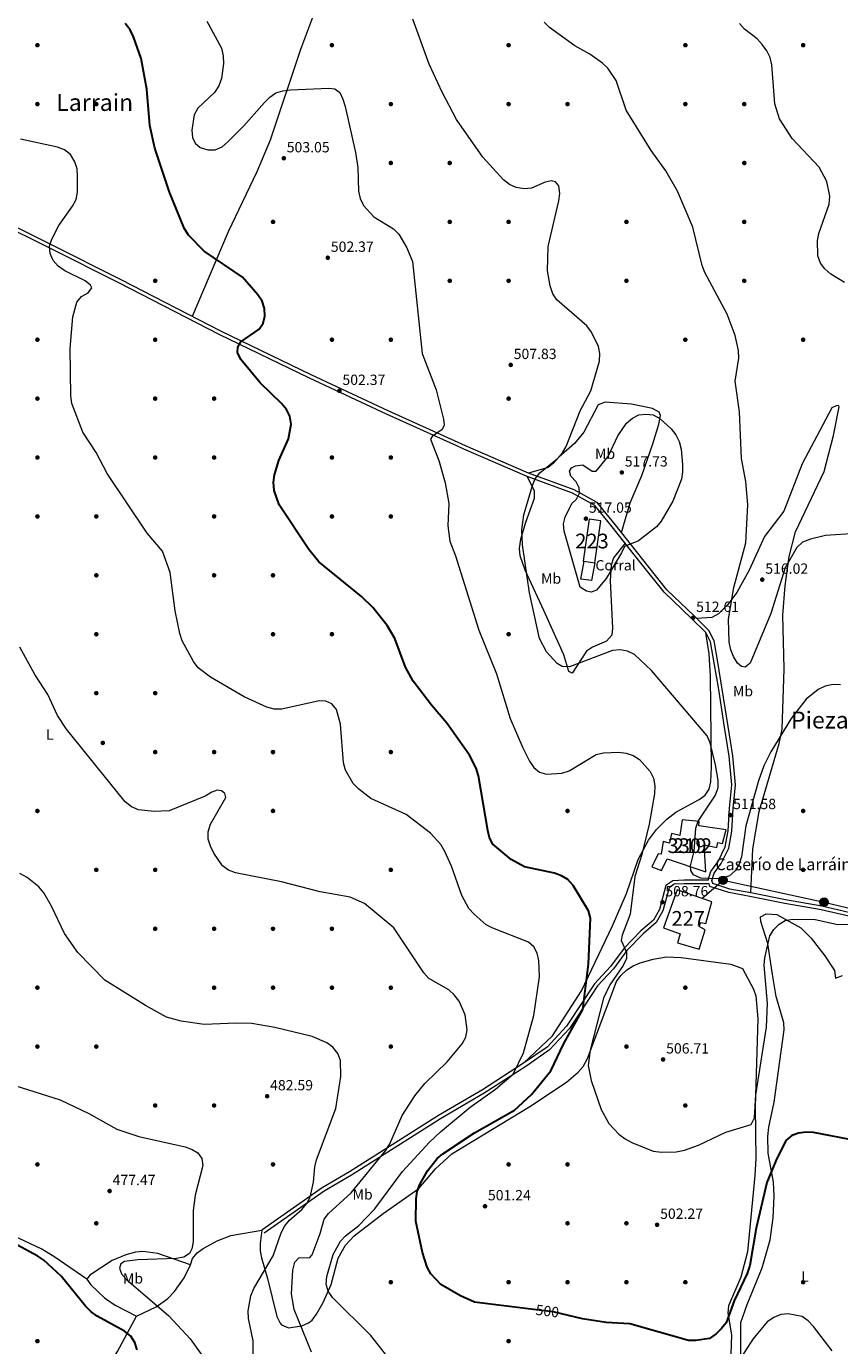
# Model space of a CAD drawing. Units: metres. Extents: x 600660 to 607562, y 4724538 to 4729267.
# Drawn here: x 603106 to 603658, y 4727568 to 4728463 of the extents above; entities that cross this region are included whole.
import ezdxf
from ezdxf.enums import TextEntityAlignment as Align

# ---------------------------------------------------------------- set-up
doc = ezdxf.new("R2010")
doc.units = ezdxf.units.M
doc.header["$MEASUREMENT"] = 0
for name, pattern in [('DGN Style 3', [120.52096, 86.0864, -34.43456]), ('DGN Style 5', [60.26048, 25.82592, -34.43456]), ('DGN Style 7', [172.1728, 77.47776, -34.43456, 25.82592, -34.43456])]:
    doc.linetypes.add(name, pattern=pattern)
for name, color, linetype, lineweight in [('Nivel 15', 7, 'Continuous', 0), ('Nivel 16', 7, 'Continuous', 0), ('Nivel 17', 7, 'Continuous', 0), ('Nivel 19', 7, 'Continuous', 0), ('Nivel 21', 7, 'Continuous', 0), ('Nivel 22', 7, 'Continuous', 0), ('Nivel 32', 7, 'Continuous', 0), ('Nivel 36', 7, 'Continuous', 0), ('Nivel 37', 7, 'Continuous', 0), ('Nivel 4', 7, 'Continuous', 0), ('Nivel 41', 7, 'Continuous', 0), ('Nivel 44', 7, 'Continuous', 0), ('Nivel 45', 7, 'Continuous', 0), ('Nivel 48', 7, 'Continuous', 0), ('Nivel 5', 7, 'Continuous', 0), ('Nivel 52', 7, 'Continuous', 0), ('Nivel 7', 7, 'Continuous', 0)]:
    doc.layers.add(name, color=color, linetype=linetype, lineweight=lineweight)
doc.styles.add('Style-Arial', font='txt')
doc.styles.add('Style-Arial Narrow', font='txt')
doc.styles.add('Style-Helvetica-Narrow-Oblique', font='txt')
doc.styles.add('Style-Times New Roman', font='txt')

# ---------------------------------------------------------------- blocks, each defined once
blk = doc.blocks.new('5PATER')
at = {"layer": 'Nivel 7', "linetype": 'Continuous', "lineweight": 0}
h = blk.add_hatch(color=51, dxfattribs=at)
edge = h.paths.add_edge_path()
edge.add_ellipse((-0.001370742917060852, -0.00212559849023819), major_axis=(-1.095731442372465, -1.110710699892244), ratio=0.9994222409660318, start_angle=0, end_angle=360)
blk = doc.blocks.new('5PERFI')
at = {"layer": 'Nivel 17', "linetype": 'Continuous', "lineweight": 0}
h = blk.add_hatch(color=7, dxfattribs=at)
edge = h.paths.add_edge_path()
edge.add_arc((-0.00395800918340683, 0.001213865354657173), 1.559999999766158, 315.0000000018422, 675.0000000018422)
blk = doc.blocks.new('5PELE')
at = {"layer": 'Nivel 32', "linetype": 'Continuous', "lineweight": 0}
h = blk.add_hatch(color=9, dxfattribs=at)
edge = h.paths.add_edge_path()
edge.add_arc((-0.004546098411083221, 0.002715658396482468), 2.85, 0, 360)
at = {"layer": 'Nivel 32', "color": 252, "linetype": 'Continuous', "lineweight": 0}
blk.add_circle((-0.004546098411083221, 0.002715658396482468, 0.00100000000009004), 2.85, dxfattribs=at)

msp = doc.modelspace()

# ---------------------------------------------------------------- linework, layer by layer
at = {"layer": 'Nivel 15', "color": 1, "linetype": 'Continuous', "lineweight": 13, "extrusion": (-0.004985219466982549, -0.03515891624082436, 0.9993693002067038), "elevation": -168725.4209392148, "flags": 128}
msp.add_lwpolyline([(-66247.65888517722, 4763010.390321624), (-66247.64868865907, 4763039.114149641), (-66255.76910736784, 4763039.114149638), (-66255.76940291747, 4763010.391724605), (-66255.10190039128, 4763010.385374263), (-66247.65888517722, 4763010.390321624)], dxfattribs=at)
at = {"layer": 'Nivel 15', "color": 51, "linetype": 'Continuous', "lineweight": 13}
msp.add_polyline3d([(603580.9200000018, 4727917.800000001, 515.9), (603562.3900000006, 4727920.66, 515.5600000000001), (603562.6600000001, 4727923.66, 514.88), (603551.0599999987, 4727924.75, 514.53), (603549.5, 4727913.99, 514.88), (603543.870000001, 4727915.390000001, 513.17), (603542.5100000016, 4727908.91, 511.46), (603538.1799999997, 4727909.960000001, 510.44), (603536.9299999997, 4727901.35, 510.78), (603534.7800000012, 4727901.66, 510.78), (603530.5399999991, 4727892.890000001, 511.46), (603537.1000000015, 4727890.25, 511.8), (603540.9499999993, 4727898.140000001, 512.14), (603567.0599999987, 4727889.279999999, 515.22), (603566.0799999982, 4727907.609999999, 515.5600000000001), (603574.7199999988, 4727905.93, 516.24), (603575.3900000006, 4727909.390000001, 516.92), (603578.4200000018, 4727908.689999999, 516.92), (603580.9200000018, 4727917.800000001, 515.9)], dxfattribs=at)
at = {"layer": 'Nivel 15', "color": 1, "linetype": 'Continuous', "lineweight": 0}
msp.add_polyline3d([(603571.1400000006, 4727868.99, 515.9), (603547.620000001, 4727877.130000001, 513.85), (603538.3099999987, 4727851.42, 511.8), (603549.6400000006, 4727847.33, 511.8), (603547.8299999982, 4727841.25, 511.12), (603562.5899999999, 4727836.91, 511.46), (603566.6000000015, 4727849.939999999, 512.14), (603562.629999999, 4727852.290000001, 512.83), (603563.7699999996, 4727854.92, 514.53), (603567.2199999988, 4727854.25, 514.88), (603571.1400000006, 4727868.99, 515.9)], dxfattribs=at)
at = {"layer": 'Nivel 16', "color": 1, "linetype": 'Continuous', "lineweight": 13}
msp.add_polyline3d([(603491.8399999999, 4728099.23, 516.24), (603489.4899999984, 4728087.130000001, 516.24), (603482.1799999997, 4728088.029999999, 515.9), (603484.4699999988, 4728100.27, 516.24)], dxfattribs=at)
at = {"layer": 'Nivel 21', "color": 7, "linetype": 'DGN Style 3', "lineweight": 0}
for points in [[(603568.7199999988, 4727883.76, 509.78), (603570.6400000006, 4727889.68, 510.1), (603575.4699999988, 4727896.42, 510.44), (603580.3599999994, 4727906.26, 511.12), (603582.2800000012, 4727917.23, 511.12), (603583.1600000001, 4727932.619999999, 511.46), (603584.870000001, 4727948.43, 511.46), (603582.9899999984, 4727967.82, 511.8), (603579.7899999991, 4727987.699999999, 511.8), (603575.870000001, 4728013.119999999, 512.14), (603572.7600000016, 4728031.32, 512.83), (603570.3200000003, 4728045.540000001, 512.48), (603567.1400000006, 4728051.85, 512.83), (603557.379999999, 4728061.42, 512.48), (603538.8500000015, 4728079.290000001, 512.83), (603522.3200000003, 4728099.84, 513.51), (603503.5300000012, 4728123.630000001, 515.5600000000001), (603491.7800000012, 4728138.18, 515.5600000000001), (603476.6700000018, 4728146.59, 514.88), (603445.7899999991, 4728157.74, 509.07), (603402.8500000015, 4728176.42, 505.66), (603398.0199999996, 4728178.73, 505.66), (603350.3000000007, 4728200.109999999, 502.93), (603298.120000001, 4728224.68, 501.22), (603236.6900000013, 4728254.32, 498.83), (603169, 4728289.17, 496.78), (603121.1499999985, 4728313.1, 494.05), (603082.4800000004, 4728332.42, 492)], [(603672.2800000012, 4727857.369999999, 506), (603645.4699999988, 4727863.619999999, 505.66), (603620.8999999985, 4727867.859999999, 506.34), (603597.1400000006, 4727872.58, 508.05), (603582.8200000003, 4727875.25, 509.75), (603569.9699999988, 4727879.52, 509.75), (603569.370000001, 4727881.26, 509.82), (603552.5, 4727881.27, 508.73), (603545.629999999, 4727880.9, 509.07), (603542.1799999997, 4727878.57, 509.07), (603537.9899999984, 4727862.83, 509.41), (603533.5, 4727855, 508.73), (603524.7899999991, 4727847.6, 508.05), (603513.5500000007, 4727835.99, 504.97), (603504.3999999985, 4727823.540000001, 503.61), (603493.5, 4727811.869999999, 501.9), (603474.5300000012, 4727783.08, 499.17), (603461.0300000012, 4727768.52, 497.8), (603444.8299999982, 4727757.310000001, 496.1), (603416.6999999993, 4727739.119999999, 494.39), (603386.8599999994, 4727721.710000001, 493.02), (603326.5, 4727683.449999999, 488.25), (603307.879999999, 4727672.630000001, 485.86), (603267.1400000006, 4727643.99, 482.78)]]:
    msp.add_polyline3d(points, dxfattribs=at)
at = {"layer": 'Nivel 21', "color": 7, "linetype": 'Continuous', "lineweight": 0}
for points in [[(603672.8200000003, 4727859.810000001, 506), (603645.9699999988, 4727866.07, 505.66), (603621.3599999994, 4727870.32, 506.34), (603597.6099999994, 4727875.029999999, 508.05), (603583.4400000013, 4727877.68, 509.75), (603571.9299999997, 4727881.51, 509.75), (603571.2600000016, 4727883.460000001, 509.75), (603572.8999999985, 4727888.529999999, 510.1), (603577.620000001, 4727895.119999999, 510.44), (603582.7600000016, 4727905.470000001, 511.12), (603584.7699999996, 4727916.939999999, 511.12), (603585.6600000001, 4727932.41, 511.46), (603587.379999999, 4727948.41, 511.46), (603585.4699999988, 4727968.140000001, 511.8), (603582.2600000016, 4727988.09, 511.8), (603578.3399999999, 4728013.529999999, 512.14), (603575.2300000004, 4728031.75, 512.83), (603572.7199999988, 4728046.33, 512.48), (603569.1900000013, 4728053.34, 512.83), (603559.120000001, 4728063.210000001, 512.48), (603540.6999999993, 4728080.98, 512.83), (603524.2699999996, 4728101.4, 513.51), (603505.4800000004, 4728125.189999999, 515.5600000000001), (603493.4200000018, 4728140.130000001, 515.5600000000001), (603477.7100000009, 4728148.880000001, 514.88), (603446.7100000009, 4728160.07, 509.07), (603403.8900000006, 4728178.689999999, 505.66), (603399.0700000003, 4728180.99, 505.66), (603351.3399999999, 4728202.380000001, 502.93), (603299.1900000013, 4728226.939999999, 501.22), (603237.8000000007, 4728256.550000001, 498.83), (603170.1400000006, 4728291.4, 496.78), (603122.2699999996, 4728315.34, 494.05), (603083.6600000001, 4728334.630000001, 492)], [(603568.7199999988, 4727883.76, 509.78), (603552.4299999997, 4727883.77, 508.73), (603544.8099999987, 4727883.359999999, 509.07), (603540.0100000016, 4727880.119999999, 509.07), (603535.6600000001, 4727863.790000001, 509.41), (603531.5500000007, 4727856.619999999, 508.73), (603523.0799999982, 4727849.43, 508.05), (603511.6400000006, 4727837.609999999, 504.97), (603502.4699999988, 4727825.140000001, 503.61), (603491.5300000012, 4727813.42, 501.9), (603472.5599999987, 4727784.630000001, 499.17), (603459.3900000006, 4727770.42, 497.8), (603443.4400000013, 4727759.390000001, 496.1), (603415.3900000006, 4727741.25, 494.39), (603385.5599999987, 4727723.85, 493.02), (603325.2100000009, 4727685.58, 488.25), (603306.5300000012, 4727674.74, 485.86), (603265.6999999993, 4727646.040000001, 482.78)]]:
    msp.add_polyline3d(points, dxfattribs=at)
at = {"layer": 'Nivel 22', "color": 30, "linetype": 'DGN Style 5', "lineweight": 30, "elevation": 500, "flags": 128}
msp.add_lwpolyline([(603469.1099999994, 4727589.32), (603463.5, 4727590.640000001), (603450.1400000006, 4727592.290000001)], dxfattribs=at)
at = {"layer": 'Nivel 32', "color": 6, "linetype": 'DGN Style 7', "lineweight": 0}
msp.add_polyline3d([(603564.5, 4727871.290000001, 509.43), (603578.8200000003, 4727883.640000001, 509.96), (603647.4299999997, 4727868.869999999, 505.69), (603721.2100000009, 4727850.790000001, 507.81), (603715.9200000018, 4727772.060000001, 507.39), (603708.9100000001, 4727701.199999999, 505.26), (603695.6400000006, 4727638.279999999, 502.99), (603680.1499999985, 4727554.869999999, 501.4), (603670.9400000013, 4727483.890000001, 499.87), (603664.2800000012, 4727433.540000001, 498.2), (603654.6900000013, 4727386.67, 497.07), (603645.4600000009, 4727340.17, 495.71), (603636.9699999988, 4727277.25, 494.3), (603633.629999999, 4727204.720000001, 491.86), (603629.5700000003, 4727142.720000001, 490.08), (603625.1400000006, 4727063.529999999, 487.63)], dxfattribs=at)
at = {"layer": 'Nivel 36', "color": 92, "linetype": 'Continuous', "lineweight": 0}
for points in [[(603323.8900000006, 4728533.119999999, 509.89), (603291.8999999985, 4728447.82, 505.49), (603271.3999999985, 4728386.18, 503.23), (603262.1700000018, 4728364.67, 502.18), (603242.870000001, 4728324.060000001, 499.99), (603218.4100000001, 4728266.540000001, 498.24)], [(603509.8000000007, 4728119.710000001, 515.09), (603515.8099999987, 4728139.99, 516.64), (603523.6799999997, 4728158.439999999, 516.48), (603531.1400000006, 4728180.029999999, 516.26), (603535.2699999996, 4728193.34, 515.25), (603536.3200000003, 4728199.33, 514.4), (603535.3599999994, 4728201.42, 514.0600000000001), (603530.9899999984, 4728204.09, 513.33), (603516.6900000013, 4728206.84, 511.84), (603498.7199999988, 4728208.300000001, 511.13), (603494.0599999987, 4728206.48, 510.99), (603484.3599999994, 4728188.01, 510.65), (603478.0399999991, 4728180.33, 510.65), (603467.3299999982, 4728170.859999999, 510.65), (603463.9100000001, 4728167.01, 510.21), (603460.0700000003, 4728163.92, 509.68), (603446.7100000009, 4728160.07, 509.07)], [(603597.6099999994, 4727875.029999999, 508.05), (603599, 4727905.02, 508.73), (603603.3599999994, 4727930.449999999, 508.73), (603616.9800000004, 4727976.5, 509.41), (603618.8999999985, 4727986.300000001, 509.83), (603620.4200000018, 4728027.23, 512.58), (603619.5, 4728063.67, 513.67), (603621.0899999999, 4728083.6, 514.37), (603623.6600000001, 4728103.619999999, 514.7), (603628.1000000015, 4728120.26, 514.87), (603647.5899999999, 4728161.279999999, 516.96), (603653.7399999984, 4728185.65, 519.1), (603657.7800000012, 4728205.060000001, 519.3100000000001), (603657.2899999991, 4728206, 519.3100000000001), (603655.5799999982, 4728205.91, 519.3100000000001), (603652.6700000018, 4728204.470000001, 519.3100000000001), (603632.6700000018, 4728166.529999999, 517.37), (603620.0899999999, 4728134.359999999, 515.9), (603606.9100000001, 4728116.99, 515.9), (603596.5500000007, 4728094.25, 515.28), (603588.1000000015, 4728079.119999999, 514.91), (603582.1600000001, 4728071, 514.66), (603575.6700000018, 4728064.57, 514.1800000000001), (603571.1999999993, 4728062.18, 513.63), (603561.0100000016, 4728061.359999999, 512.55)], [(603512.2899999991, 4728112.529999999, 514.6), (603504.379999999, 4728102.550000001, 514.98), (603502.8599999994, 4728097.720000001, 514.74), (603502.1400000006, 4728087.290000001, 513.85), (603503.8299999982, 4728054.82, 511.19), (603503.2300000004, 4728050.08, 510.85), (603499.6000000015, 4728046.040000001, 510.5), (603490.120000001, 4728041.93, 510.07), (603486.0899999999, 4728039.27, 509.87), (603476.3999999985, 4728024.290000001, 508.8), (603474.1999999993, 4728025.449999999, 508.8), (603470.6099999994, 4728036.800000001, 508.8), (603457.0399999991, 4728066.85, 510.16), (603444.5700000003, 4728094.119999999, 509.48), (603441.129999999, 4728104.060000001, 509.62), (603440.5599999987, 4728108.960000001, 509.77), (603441.4100000001, 4728115.27, 510.09), (603445, 4728126.890000001, 510.68), (603450.8299999982, 4728143.01, 510.5), (603450.75, 4728147.99, 509.87), (603445.7899999991, 4728157.74, 509.07)], [(603443.4400000013, 4727759.390000001, 496.1), (603463.120000001, 4727778, 496.66), (603482.6700000018, 4727808.609999999, 499.39), (603503.8399999999, 4727852.790000001, 502.58), (603513.3500000015, 4727874.67, 503.61), (603521.1000000015, 4727897.73, 505.66), (603528.2199999988, 4727910.859999999, 505.87), (603533.6900000013, 4727918.060000001, 506), (603540.7600000016, 4727925.199999999, 506.35), (603546.7300000004, 4727929.869999999, 506.68), (603562.5199999996, 4727938.41, 508.05), (603566.6099999994, 4727941.52, 508.05), (603569.3999999985, 4727945.609999999, 508.05), (603570.5799999982, 4727950.540000001, 508.42), (603571.0899999999, 4727960.48, 509.31), (603570.4299999997, 4728022.359999999, 511.54), (603569.4400000013, 4728037.34, 511.61), (603567.1400000006, 4728051.85, 512.83)], [(603590.8500000015, 4727551.35, 493.09), (603590.8500000015, 4727583.4, 494.79), (603595.3299999982, 4727595.609999999, 496.5), (603605.4100000001, 4727620.380000001, 496.98), (603610.9299999997, 4727639.609999999, 497.52), (603612.9800000004, 4727654.5, 497.7), (603613.5300000012, 4727669.09, 498.05), (603613.120000001, 4727678.609999999, 498.55), (603609.5799999982, 4727698.27, 499.83), (603609.1999999993, 4727709.779999999, 500.4), (603609.8399999999, 4727716.040000001, 500.6), (603613.6400000006, 4727732.91, 500.94), (603620.4200000018, 4727781.99, 501.96), (603620.120000001, 4727786.880000001, 502.16), (603614.9299999997, 4727804.779999999, 503.33), (603612.4299999997, 4727819.57, 503.32), (603609.1600000001, 4727840.800000001, 505.04), (603604.3900000006, 4727855.77, 506.51), (603604.3399999999, 4727858.92, 506.74), (603608.0899999999, 4727860.83, 506.4), (603615.379999999, 4727860.359999999, 506.4), (603631.6700000018, 4727851.4, 504.69), (603638.6499999985, 4727844.310000001, 503.79), (603647.9100000001, 4727832.26, 503.33), (603654.5899999999, 4727822.279999999, 503.33), (603655.2899999991, 4727817.189999999, 503.33), (603659.8999999985, 4727818.98, 503.33)], [(603265.6999999993, 4727646.040000001, 482.78), (603264.4800000004, 4727637, 483.81), (603264.4299999997, 4727632.09, 484.3), (603265.3599999994, 4727627.210000001, 484.68), (603269.5899999999, 4727613.34, 485.51), (603275.7600000016, 4727587.48, 486.95), (603277.9800000004, 4727582.98, 487.43), (603278.9600000009, 4727581.790000001, 487.56), (603283.7100000009, 4727579.74, 488.01), (603292.7800000012, 4727581.189999999, 489.58), (603297.3500000015, 4727583.140000001, 490.67), (603299.7300000004, 4727585.029999999, 491.32), (603302.7600000016, 4727588.92, 492.44), (603307.3000000007, 4727596.939999999, 494.01), (603312.8000000007, 4727609.119999999, 494.62), (603317.5799999982, 4727627.01, 495.41), (603322.5399999991, 4727635.77, 495.78), (603328.3099999987, 4727642.109999999, 496.1), (603348.0100000016, 4727657.439999999, 497.64), (603372.3099999987, 4727674.380000001, 500.54), (603383.5599999987, 4727687.800000001, 501.9), (603394.75, 4727697.82, 502.26), (603447.5399999991, 4727730.109999999, 501.9), (603472.4499999993, 4727746.65, 504.28), (603480.5500000007, 4727753.33, 504.63), (603483.8299999982, 4727757.189999999, 504.79), (603486.8399999999, 4727762.550000001, 504.97), (603506.4800000004, 4727815, 506.83), (603509.3999999985, 4727819.07, 506.94), (603513.5300000012, 4727822.949999999, 507.02), (603517.879999999, 4727825.65, 507.02), (603522.4600000009, 4727827.52, 506.99), (603531.3299999982, 4727830.15, 507.13), (603540.4100000001, 4727831.65, 507.36), (603550.3999999985, 4727831.25, 507.66), (603584.0899999999, 4727826.800000001, 507.96), (603592.120000001, 4727823.73, 508.05), (603599.5199999996, 4727809.810000001, 508.05), (603601.1400000006, 4727805.09, 508.05), (603602.5599999987, 4727789.57, 507.94), (603600.5599999987, 4727729.73, 505.32), (603601.0399999991, 4727694.710000001, 504.68), (603600.4800000004, 4727683.15, 504.29), (603595.4400000013, 4727631.390000001, 501.79), (603590.9100000001, 4727614.26, 501.9), (603582.5599999987, 4727594.58, 500.88), (603582.1999999993, 4727589.689999999, 500.22), (603584.5399999991, 4727574.970000001, 497.28), (603584.0399999991, 4727561.790000001, 495.74)], [(603021.6900000013, 4727345.75, 464.92), (603029.0899999999, 4727357.890000001, 465.51), (603041.9200000018, 4727375.029999999, 466.96), (603109.3999999985, 4727471.550000001, 470.51), (603167.7199999988, 4727563.75, 473.48), (603180.5799999982, 4727587.57, 475.84), (603193.9200000018, 4727594, 478.92), (603201.870000001, 4727599.73, 481), (603206.4100000001, 4727604.390000001, 482.12), (603212.9400000013, 4727613.66, 482.67), (603217.2300000004, 4727622.550000001, 481), (603218.6499999985, 4727626.779999999, 480.96), (603221.7199999988, 4727630.720000001, 480.76), (603225.8399999999, 4727633.710000001, 480.62), (603235.3900000006, 4727638.869999999, 480.86), (603244.6600000001, 4727642.42, 481.36), (603265.6999999993, 4727646.040000001, 482.78)], [(603146.8099999987, 4727612.810000001, 474.85), (603124.4600000009, 4727628.279999999, 474.85), (603115.8399999999, 4727633.359999999, 474.85), (603085.1900000013, 4727647.66, 474.85)], [(603217.2300000004, 4727622.550000001, 481), (603194.9699999988, 4727630.33, 479.34), (603184.8500000015, 4727631.5, 478.95), (603179.8500000015, 4727631.08, 478.73), (603173.1799999997, 4727629.35, 478.28), (603164.0899999999, 4727625.359999999, 477.58), (603148.8099999987, 4727615.48, 476.22), (603146.8099999987, 4727612.810000001, 474.85), (603149.5500000007, 4727608.880000001, 474.53), (603158.8299999982, 4727600.040000001, 474.57), (603166.1400000006, 4727595.029999999, 474.85), (603180.5799999982, 4727587.57, 475.84)]]:
    msp.add_polyline3d(points, dxfattribs=at)
at = {"layer": 'Nivel 4', "color": 30, "linetype": 'Continuous', "lineweight": 30, "flags": 128}
for points, elevation in [([(603419.0399999991, 4727917.369999999), (603412.8599999994, 4727954.51), (603411.2100000009, 4727959.699999999), (603406.6400000006, 4727968.689999999), (603391.2699999996, 4727990.41), (603380.879999999, 4728002.48), (603368.3099999987, 4728018.83), (603363.2100000009, 4728028.26), (603356.0300000012, 4728047.779999999), (603350.8399999999, 4728056.630000001), (603340.9200000018, 4728068.859999999), (603333.3999999985, 4728076.4), (603304.4400000013, 4728099.810000001), (603297.5, 4728108.33), (603277.4200000018, 4728138.51), (603274, 4728148.359999999), (603273.6099999994, 4728153.970000001), (603274.3200000003, 4728159), (603277.2100000009, 4728168.73), (603283.8599999994, 4728183.310000001), (603285.4600000009, 4728193.33), (603284.6600000001, 4728198.77), (603282.4200000018, 4728203.32), (603278.8900000006, 4728207.49), (603264.4499999993, 4728221.4), (603251.2699999996, 4728237.32), (603249.1799999997, 4728242.029999999), (603249.379999999, 4728245.710000001), (603251.379999999, 4728249.199999999), (603263.9400000013, 4728257.790000001), (603266.6400000006, 4728261.890000001), (603267.6900000013, 4728266.779999999), (603267.5300000012, 4728271.880000001), (603265.8599999994, 4728276.93), (603263.0199999996, 4728281.279999999), (603252.5899999999, 4728293.15), (603226.4699999988, 4728310.74), (603215.7399999984, 4728321.68), (603212.9899999984, 4728326.359999999), (603202.8500000015, 4728350.960000001), (603192.9499999993, 4728380.82), (603189.620000001, 4728396.16), (603187.6000000015, 4728420.859999999), (603183.620000001, 4728441.75), (603178.6000000015, 4728456.279999999), (603176.1600000001, 4728461.140000001), (603172.8900000006, 4728465.439999999)], 500), ([(603450.1400000006, 4727592.290000001), (603410.120000001, 4727597.25), (603400.5199999996, 4727601.380000001), (603387.2600000016, 4727609.16), (603380.4299999997, 4727616.52), (603377.9600000009, 4727620.970000001), (603374.7300000004, 4727630.810000001), (603370.2800000012, 4727652.08), (603370.4400000013, 4727667.380000001), (603371.1499999985, 4727672.369999999), (603372.8500000015, 4727677.07), (603378.0799999982, 4727686.449999999), (603384.6900000013, 4727694.779999999), (603388.5199999996, 4727697.99), (603410.1400000006, 4727712.1), (603437.3099999987, 4727727.640000001), (603448.8599999994, 4727738.130000001), (603461.9299999997, 4727754.18), (603470.6099999994, 4727772.869999999), (603483.5700000003, 4727795.85), (603487.379999999, 4727826.68), (603488.9200000018, 4727857.91), (603487.4499999993, 4727862.82), (603476.9699999988, 4727880.16), (603473.4699999988, 4727884.1), (603469.1499999985, 4727886.619999999), (603464.4800000004, 4727888.41), (603443.9200000018, 4727892.790000001), (603434.870000001, 4727897.790000001), (603422.5100000016, 4727908.220000001), (603420.2699999996, 4727912.52), (603419.0399999991, 4727917.369999999)], 500), ([(603670.870000001, 4727706.41), (603640.2600000016, 4727712.439999999), (603635.2600000016, 4727712.57), (603630.129999999, 4727712.01), (603625.4600000009, 4727710.24), (603621.4699999988, 4727706.93), (603614.6099999994, 4727693.210000001), (603608.5599999987, 4727678.449999999), (603601.25, 4727647.449999999), (603596.9899999984, 4727622.119999999), (603595.1799999997, 4727616.710000001), (603586.370000001, 4727598.130000001), (603580.8500000015, 4727583.25), (603577.8900000006, 4727579.220000001), (603574.1900000013, 4727575.67), (603569.6600000001, 4727572.560000001), (603560.3500000015, 4727571.08), (603555.3999999985, 4727571.109999999), (603515.5799999982, 4727582.449999999), (603499.5700000003, 4727583.33), (603483.4299999997, 4727585.960000001), (603469.1099999994, 4727589.32)], 500), ([(603180.9600000009, 4727564.859999999), (603179.370000001, 4727569.890000001), (603176.629999999, 4727574.07), (603172.4299999997, 4727577.380000001), (603153.9200000018, 4727587.68), (603149.620000001, 4727590.9), (603145.870000001, 4727594.540000001), (603129.4699999988, 4727614.75), (603117.6000000015, 4727625.67), (603113.4699999988, 4727628.49), (603099.3099999987, 4727636.16)], 475)]:
    msp.add_lwpolyline(points, dxfattribs=dict(at, elevation=elevation))
at = {"layer": 'Nivel 5', "color": 30, "linetype": 'Continuous', "lineweight": 0, "flags": 128}
for points, elevation in [([(603228.379999999, 4728466.99), (603238.3099999987, 4728448.65), (603239.4400000013, 4728443.49), (603239.7199999988, 4728438.290000001), (603238.3099999987, 4728428.17), (603236.3500000015, 4728423.050000001), (603233.4400000013, 4728418.51), (603222.2399999984, 4728407.99), (603219.6700000018, 4728403.43), (603218.0399999991, 4728393.08), (603218.5399999991, 4728388.060000001), (603220.4200000018, 4728384.140000001), (603223.8399999999, 4728381.23), (603228.9200000018, 4728379.66), (603234.0500000007, 4728379.73), (603238.6099999994, 4728381.790000001), (603242.5100000016, 4728385.029999999), (603253.5100000016, 4728396.01), (603267.4800000004, 4728411.859999999), (603271.0100000016, 4728415.41), (603275.2300000004, 4728418.25), (603280, 4728419.73), (603285.0700000003, 4728420.41), (603311.2199999988, 4728421.57), (603315.2100000009, 4728420.98), (603318.5199999996, 4728418.52), (603320.75, 4728414.050000001), (603322.1600000001, 4728409.08), (603329.3099999987, 4728377.890000001), (603330.8000000007, 4728367.67), (603331.370000001, 4728351.540000001), (603332.4100000001, 4728346.540000001), (603334.7399999984, 4728341.890000001), (603341.5899999999, 4728334.109999999), (603354.9899999984, 4728326.050000001), (603358.5700000003, 4728322.35), (603364.0300000012, 4728313.189999999), (603367.9899999984, 4728303.859999999), (603374.5399999991, 4728241.35), (603384, 4728216.66), (603389.0199999996, 4728196.859999999), (603389.3500000015, 4728192.75), (603388.1900000013, 4728189.82)], 505), ([(603472.25, 4728178.26), (603481.8999999985, 4728202.460000001), (603489.0300000012, 4728215.98), (603494.8999999985, 4728236.199999999), (603495.1400000006, 4728241.26), (603494.1999999993, 4728246.17), (603489.4299999997, 4728255.75), (603486.2699999996, 4728260.17), (603466, 4728277.73), (603463.2699999996, 4728281.91), (603461.4200000018, 4728287.35), (603459.7199999988, 4728297.48), (603460.0799999982, 4728313.93), (603467.4100000001, 4728344.91), (603468.1099999994, 4728350.060000001), (603467.3200000003, 4728355.18), (603465.0399999991, 4728357.98), (603462.0799999982, 4728358.630000001), (603458.0599999987, 4728357.67), (603448.7600000016, 4728353.609999999), (603443.7699999996, 4728353.27), (603438.3500000015, 4728354.09), (603433.7899999991, 4728356.140000001), (603429.8299999982, 4728359.359999999), (603415.6900000013, 4728374.76), (603397.8299999982, 4728400.33), (603387.9899999984, 4728418.779999999), (603379.2199999988, 4728437.77), (603368.120000001, 4728468.33)], 510), ([(603669.0599999987, 4728119.08), (603648.3099999987, 4728117.689999999), (603638.1499999985, 4728115.359999999), (603632.8399999999, 4728113.189999999), (603628.9499999993, 4728109.710000001), (603621.120000001, 4728095.9), (603611.3900000006, 4728064.84), (603597.370000001, 4728031.01), (603593.9499999993, 4728028.34), (603591.4600000009, 4728028.779999999), (603588.6400000006, 4728031.1), (603585.879999999, 4728035.540000001), (603584.0300000012, 4728040.189999999), (603582.9499999993, 4728045.380000001), (603582.5899999999, 4728061.060000001), (603586.1600000001, 4728082.380000001), (603594.2100000009, 4728112.699999999), (603595.6900000013, 4728138.630000001), (603594.3200000003, 4728154.550000001), (603591.2600000016, 4728169.99), (603590.0199999996, 4728201.76), (603586.9899999984, 4728222.66), (603589.5100000016, 4728238.15), (603589.3999999985, 4728243.48), (603586.9699999988, 4728253.560000001), (603581.6400000006, 4728268), (603566.4400000013, 4728296.460000001), (603564.6900000013, 4728301.15), (603558.4200000018, 4728327.24), (603548, 4728351.689999999), (603540.1000000015, 4728365.49), (603529.9499999993, 4728379.290000001), (603512.9600000009, 4728406.5), (603506.3000000007, 4728426.779999999), (603500.4899999984, 4728435.1), (603496.879999999, 4728438.609999999), (603488.2899999991, 4728444.630000001), (603478.2100000009, 4728450.23), (603460.8999999985, 4728462.790000001), (603457.4800000004, 4728466.43)], 515), ([(603661.3599999994, 4728289.51), (603652.1499999985, 4728295.33), (603648.0100000016, 4728298.84), (603644.9200000018, 4728302.77), (603643.25, 4728307.59), (603642.9699999988, 4728318.01), (603643.8900000006, 4728322.93), (603651, 4728342.710000001), (603651.4600000009, 4728348.119999999), (603649.3599999994, 4728358.24), (603644.0399999991, 4728367.82), (603625.7899999991, 4728387.290000001), (603617.1000000015, 4728400.720000001), (603614.0799999982, 4728411), (603612.0399999991, 4728437.449999999), (603610.8099999987, 4728442.310000001), (603608.620000001, 4728446.84), (603605.3399999999, 4728451.26), (603601.9699999988, 4728454.960000001), (603593.370000001, 4728461.57), (603590.0100000016, 4728465.41)], 520), ([(603211.6499999985, 4728046.23), (603209.9699999988, 4728051.24), (603206.8599999994, 4728066.65), (603203.379999999, 4728092.75), (603198.1000000015, 4728107.109999999), (603187.7600000016, 4728119.390000001), (603160.629999999, 4728159.76), (603153.1799999997, 4728174.18), (603144.1000000015, 4728187.9), (603136.629999999, 4728207.460000001), (603135.8999999985, 4728212.58), (603135.4899999984, 4728244.85), (603137.2199999988, 4728266.279999999), (603140.0100000016, 4728276.300000001), (603143.1400000006, 4728280.02), (603147.6400000006, 4728282.609999999), (603150.1000000015, 4728286.02), (603149.1999999993, 4728287.800000001), (603145.7800000012, 4728290.66), (603131.7600000016, 4728297.540000001), (603127.2899999991, 4728300.74), (603123.9299999997, 4728304.58), (603121.9299999997, 4728309.16), (603121.5399999991, 4728314.279999999), (603122.9899999984, 4728318.93), (603127.7100000009, 4728328.300000001), (603137.1099999994, 4728341.310000001), (603139.5, 4728346.02), (603140.379999999, 4728351), (603140.5599999987, 4728361.51), (603140.2199999988, 4728366.77), (603138.75, 4728371.540000001), (603135.75, 4728376.390000001), (603131.7399999984, 4728379.619999999), (603126.9899999984, 4728381.49), (603101.75, 4728386.91)], 495), ([(603509.8299999982, 4728106.02), (603499.5399999991, 4728088.470000001), (603492.8900000006, 4728080.619999999), (603489.3399999999, 4728079.34), (603486.1000000015, 4728080.029999999), (603481.8200000003, 4728082.73), (603471.0199999996, 4728120.640000001), (603470.4499999993, 4728125.609999999), (603471.7100000009, 4728130.310000001), (603476.1799999997, 4728139.41), (603479.3200000003, 4728142.42), (603481.3399999999, 4728146.6), (603481.0899999999, 4728150.08), (603479.0399999991, 4728154.220000001), (603475.5100000016, 4728157.99), (603474.6400000006, 4728161.439999999), (603475.8900000006, 4728163.689999999), (603478.6799999997, 4728165.16), (603483.5300000012, 4728165.76), (603489.8999999985, 4728161.390000001), (603492.7600000016, 4728161.49), (603500.7199999988, 4728171.449999999), (603507.3099999987, 4728185.439999999), (603513.3900000006, 4728194.140000001), (603517.3399999999, 4728197.449999999), (603521.7600000016, 4728199.77), (603526.4800000004, 4728200.17), (603531.4499999993, 4728199.619999999), (603535.9299999997, 4728197.290000001), (603543.7100000009, 4728190.199999999), (603546.8500000015, 4728186.18), (603549.0100000016, 4728181.67), (603550.2899999991, 4728176.5), (603551.25, 4728166.050000001), (603551.3500000015, 4728161.01), (603550.5199999996, 4728156.07), (603544.7300000004, 4728141.040000001), (603536.7899999991, 4728127.529999999), (603533.5399999991, 4728123.73), (603521.4400000013, 4728114.210000001), (603511.9600000009, 4728110.199999999), (603509.8299999982, 4728106.02)], 515), ([(603388.1900000013, 4728189.82), (603381.2199999988, 4728185.029999999), (603380.120000001, 4728183.08), (603385.7600000016, 4728168.699999999), (603390.0700000003, 4728153.439999999), (603392.5399999991, 4728139.59), (603391.879999999, 4728124.25), (603393.2699999996, 4728113.98), (603397.1499999985, 4728103.91), (603413.0199999996, 4728053.43), (603425.0500000007, 4728023.73), (603434.3500000015, 4727993.6), (603442.879999999, 4727973.630000001), (603447.4600000009, 4727964.460000001), (603450.3900000006, 4727960.33), (603454.2600000016, 4727957.130000001), (603459.0300000012, 4727955.619999999), (603469.379999999, 4727956.290000001), (603474.3299999982, 4727957.99), (603492.6999999993, 4727968.98), (603497.6999999993, 4727970.27), (603508.0700000003, 4727970.75), (603513.0399999991, 4727969.98), (603517.7800000012, 4727968.34), (603522.1099999994, 4727965.65), (603529.25, 4727957.6), (603531.5599999987, 4727952.9), (603532.4100000001, 4727947.73), (603532.3000000007, 4727942.390000001), (603528.5799999982, 4727921.65), (603523.6999999993, 4727901.060000001), (603518.9100000001, 4727886.17), (603515.7800000012, 4727860.689999999), (603510.2399999984, 4727846.390000001), (603509.7399999984, 4727842.75), (603513.2100000009, 4727834.74), (603513.1999999993, 4727830.550000001), (603511.0500000007, 4727825.84), (603501.879999999, 4727812.73), (603497.6000000015, 4727803.59), (603488.5300000012, 4727768.369999999), (603487.3200000003, 4727757.810000001), (603489.1799999997, 4727747.76), (603496.0100000016, 4727727.890000001), (603501.1799999997, 4727718.540000001), (603508.1000000015, 4727711.26), (603512.3500000015, 4727707.98), (603517.0100000016, 4727705.59), (603531.370000001, 4727699.82), (603537.0199999996, 4727699.060000001), (603547.1099999994, 4727699.34), (603552.6099999994, 4727700.42), (603562.129999999, 4727703.869999999), (603580.6999999993, 4727712.67), (603598, 4727717.85), (603600.1400000006, 4727722.369999999), (603601.1900000013, 4727737.99), (603608.2699999996, 4727783.949999999), (603608.9600000009, 4727799.93), (603606.7800000012, 4727825.93), (603607.1499999985, 4727830.960000001), (603610.6600000001, 4727845.99), (603613.2199999988, 4727850.290000001), (603616.9200000018, 4727853.869999999), (603620.9800000004, 4727856.32), (603625.9200000018, 4727857.220000001), (603641.4800000004, 4727857.02), (603656.8399999999, 4727853.68), (603672.2800000012, 4727853.9)], 505), ([(603658.5700000003, 4728016.48), (603653.5700000003, 4728016.57), (603648.3000000007, 4728015.470000001), (603643.5, 4728013.09), (603635.370000001, 4728006.630000001), (603625.1000000015, 4727993.52), (603611.3900000006, 4727970.880000001), (603606.5700000003, 4727961.33), (603602.8599999994, 4727951.210000001), (603594.4100000001, 4727920.529999999), (603591.2800000012, 4727899.66), (603589.7100000009, 4727894.640000001), (603587.1900000013, 4727890.32), (603583.25, 4727886.720000001), (603579.0799999982, 4727885.300000001), (603574.120000001, 4727884.689999999), (603563.6499999985, 4727884.99), (603558.7800000012, 4727887.369999999), (603556.9100000001, 4727890.25), (603556.8500000015, 4727893.460000001), (603559.129999999, 4727903.390000001), (603560.25, 4727918.99), (603562.0500000007, 4727923.85), (603573.7899999991, 4727941.449999999), (603575.5199999996, 4727946.540000001), (603575.5, 4727951.540000001), (603573.6099999994, 4727962.040000001), (603570.0599999987, 4727976.93), (603568.0799999982, 4727981.699999999), (603530.2600000016, 4728026.140000001), (603518.7199999988, 4728037), (603513.9600000009, 4728039.15), (603509.0399999991, 4728040.07), (603503.7800000012, 4728039.6), (603474.6099999994, 4728028.51), (603469.620000001, 4728028.810000001), (603466.120000001, 4728030.75), (603458.9200000018, 4728038.74), (603454.129999999, 4728047.77), (603447.3299999982, 4728078.75), (603442.6499999985, 4728111.460000001), (603442.2800000012, 4728121.59), (603443.5300000012, 4728131.859999999), (603449.3900000006, 4728151.630000001), (603451.3200000003, 4728156.32), (603454.3200000003, 4728160.32), (603466.4200000018, 4728170.15), (603469.7899999991, 4728173.83), (603472.25, 4728178.26)], 510), ([(603349.629999999, 4727561.810000001), (603339.6999999993, 4727574.51), (603313.5899999999, 4727600.41), (603310.6700000018, 4727604.619999999), (603309.4299999997, 4727609.470000001), (603309.870000001, 4727614.640000001), (603314.0399999991, 4727629.58), (603319.0199999996, 4727638.560000001), (603322.4400000013, 4727642.310000001), (603331.5799999982, 4727649.16), (603342.379999999, 4727660.630000001), (603361.1999999993, 4727686), (603379.5399999991, 4727705.92), (603386.9200000018, 4727712.779999999), (603407.0599999987, 4727729.6), (603424.379999999, 4727741.699999999), (603436.3299999982, 4727752.09), (603443.4200000018, 4727766.41), (603450.3900000006, 4727791.869999999), (603454.1000000015, 4727818.119999999), (603453.7300000004, 4727829.08), (603452.7199999988, 4727834.07), (603450.379999999, 4727838.48), (603446.629999999, 4727841.6), (603422.4400000013, 4727851.040000001), (603418.0100000016, 4727853.439999999), (603409.7199999988, 4727860.57), (603406.2899999991, 4727864.57), (603401.5, 4727873.359999999), (603394.4899999984, 4727893.25), (603390, 4727903.220000001), (603387.1700000018, 4727907.949999999), (603380.25, 4727915.540000001), (603363.6499999985, 4727928.26), (603339.5500000007, 4727939.189999999), (603331.4600000009, 4727945.41), (603327.6999999993, 4727949.390000001), (603322.3500000015, 4727958.4), (603321.0599999987, 4727963.32), (603319.0700000003, 4727989.720000001), (603316.3599999994, 4727999.67), (603313.2399999984, 4728003.4), (603309.120000001, 4728005.359999999), (603304.5199999996, 4728005.52), (603279.1900000013, 4727999.75), (603274.0199999996, 4727999.84), (603269.0300000012, 4728001.23), (603253.6700000018, 4728008.189999999), (603230.6999999993, 4728021.65), (603222.4899999984, 4728027.99), (603219.2699999996, 4728032.27), (603211.6499999985, 4728046.23)], 495), ([(603177.1600000001, 4727933.439999999), (603172.8000000007, 4727936.83), (603132.9699999988, 4727986.35), (603126.9600000009, 4727995.460000001), (603120.3200000003, 4728009.800000001), (603111.5599999987, 4728023.33), (603101.3299999982, 4728042.050000001)], 490), ([(603299.3200000003, 4727563.300000001), (603287.6999999993, 4727592.18), (603285.8900000006, 4727602.92), (603286.7199999988, 4727618.98), (603288.0300000012, 4727624.24), (603290.7399999984, 4727627.25), (603298.3000000007, 4727627.449999999), (603299.75, 4727629.34), (603305.3500000015, 4727643.710000001), (603308.0300000012, 4727653.640000001), (603310.9299999997, 4727657.35), (603326.2300000004, 4727671.34), (603349.7199999988, 4727700.040000001), (603352.4600000009, 4727704.6), (603360.8900000006, 4727723.859999999), (603369.5199999996, 4727737.35), (603376.4299999997, 4727745.57), (603391.3900000006, 4727760.4), (603401.5899999999, 4727772.67), (603404.2800000012, 4727777.17), (603405.0500000007, 4727782.029999999), (603403.7600000016, 4727792.290000001), (603399.5899999999, 4727801.65), (603396.2699999996, 4727805.83), (603392.5500000007, 4727809.18), (603379.0799999982, 4727816.970000001), (603375.6900000013, 4727820.84), (603355.3900000006, 4727851.41), (603335.25, 4727867.9), (603325.5599999987, 4727872.140000001), (603305.2600000016, 4727875.85), (603278.8900000006, 4727882.5), (603247.8599999994, 4727888.810000001), (603242.8999999985, 4727890.439999999), (603238.9400000013, 4727893.5), (603233.1000000015, 4727902.08), (603230.7300000004, 4727906.710000001), (603229.1499999985, 4727911.619999999), (603229.129999999, 4727916.630000001), (603230.7600000016, 4727921.77), (603241.120000001, 4727939.85), (603240.4600000009, 4727942.51), (603238.1799999997, 4727944.449999999), (603235.2399999984, 4727944.75), (603231.5799999982, 4727943.41), (603227.0799999982, 4727940.82), (603202.7199999988, 4727930.800000001), (603192.5899999999, 4727930.26), (603181.8000000007, 4727931.58), (603177.1600000001, 4727933.439999999)], 490), ([(603273.3399999999, 4727628.699999999), (603278.7199999988, 4727644.189999999), (603281.2399999984, 4727648.91), (603284.4499999993, 4727652.9), (603292.6999999993, 4727660.119999999), (603296.1600000001, 4727664.15), (603298.5, 4727668.57), (603300.6600000001, 4727678.550000001), (603301.5399999991, 4727689.040000001), (603302.6900000013, 4727693.91), (603315.8299999982, 4727728.689999999), (603319.3099999987, 4727750.5), (603319.1400000006, 4727761.279999999), (603317.3399999999, 4727765.939999999), (603313.8399999999, 4727770.23), (603309.7199999988, 4727773.34), (603299.9100000001, 4727777.630000001), (603274.4100000001, 4727783.609999999), (603258.8500000015, 4727786.32), (603248.1400000006, 4727786.68), (603226.3999999985, 4727785.75), (603210.9699999988, 4727787.91), (603200.8099999987, 4727790.67), (603186.5599999987, 4727798.630000001), (603159.1099999994, 4727815.880000001), (603140.6600000001, 4727834.5), (603131.7300000004, 4727847.460000001), (603122.8200000003, 4727866.140000001), (603117.5199999996, 4727875.15), (603114.2100000009, 4727879.16), (603106.1999999993, 4727885.52), (603101.3599999994, 4727888.210000001)], 485), ([(603097.9800000004, 4727744.310000001), (603128.6700000018, 4727734.59), (603148.0899999999, 4727725.310000001), (603167.0799999982, 4727714.75), (603182.1999999993, 4727709.76), (603213.5500000007, 4727702.710000001), (603218.2300000004, 4727700.949999999), (603222.1400000006, 4727698.52), (603224.8099999987, 4727694.699999999), (603225.6700000018, 4727689.98), (603220.4600000009, 4727669.859999999), (603219.0700000003, 4727659.41), (603219.0500000007, 4727638.210000001), (603218.0500000007, 4727633.310000001), (603216.5599999987, 4727630.189999999), (603212.6700000018, 4727627.689999999), (603207.5599999987, 4727626.73), (603181.5100000016, 4727625.970000001), (603172.3399999999, 4727624.73), (603169.9600000009, 4727623.109999999), (603169.0199999996, 4727620.25), (603170.2600000016, 4727616.359999999), (603173.7899999991, 4727612.529999999), (603202.5500000007, 4727587.790000001), (603216.8900000006, 4727572.33), (603226.25, 4727559.449999999)], 480), ([(603259.4499999993, 4727539.550000001), (603259.7399999984, 4727570.9), (603256.5100000016, 4727586.08), (603256.4600000009, 4727591.300000001), (603258.2800000012, 4727601.369999999), (603260.2300000004, 4727606.529999999), (603273.3399999999, 4727628.699999999)], 485), ([(603652.9699999988, 4727564.17), (603640.2699999996, 4727580.75), (603636.6900000013, 4727584.460000001), (603632.6400000006, 4727587.390000001), (603623.0300000012, 4727589.279999999), (603617.9899999984, 4727588.720000001), (603613.2300000004, 4727586.710000001), (603608.8399999999, 4727583.810000001), (603599.0700000003, 4727572.029999999), (603587.6499999985, 4727554.42)], 495)]:
    msp.add_lwpolyline(points, dxfattribs=dict(at, elevation=elevation))
at = {"layer": 'Nivel 52', "color": 1, "linetype": 'Continuous', "lineweight": 13, "extrusion": (-0.004985219466982549, -0.03515891624082436, 0.9993693002067038), "elevation": -168725.4209392148, "flags": 128}
msp.add_lwpolyline([(-66247.65888517722, 4763010.390321624), (-66247.64868865907, 4763039.114149641), (-66255.76910736784, 4763039.114149638), (-66255.76940291747, 4763010.391724605), (-66255.10190039128, 4763010.385374263)], close=True, dxfattribs=at)
at = {"layer": 'Nivel 52', "color": 1, "linetype": 'Continuous', "lineweight": 13}
msp.add_polyline3d([(603580.9200000018, 4727917.800000001, 515.9), (603562.3900000006, 4727920.66, 515.5600000000001), (603562.6600000001, 4727923.66, 514.88), (603551.0599999987, 4727924.75, 514.53), (603549.5, 4727913.99, 514.88), (603543.870000001, 4727915.390000001, 513.17), (603542.5100000016, 4727908.91, 511.46), (603538.1799999997, 4727909.960000001, 510.44), (603536.9299999997, 4727901.35, 510.78), (603534.7800000012, 4727901.66, 510.78), (603530.5399999991, 4727892.890000001, 511.46), (603537.1000000015, 4727890.25, 511.8), (603540.9499999993, 4727898.140000001, 512.14), (603567.0599999987, 4727889.279999999, 515.22), (603566.0799999982, 4727907.609999999, 515.5600000000001), (603574.7199999988, 4727905.93, 516.24), (603575.3900000006, 4727909.390000001, 516.92), (603578.4200000018, 4727908.689999999, 516.92)], close=True, dxfattribs=at)
at = {"layer": 'Nivel 52', "color": 1, "linetype": 'Continuous', "lineweight": 0}
for points in [[(603580.9200000018, 4727917.800000001, 515.9), (603562.3900000006, 4727920.66, 515.5600000000001), (603562.6600000001, 4727923.66, 514.88), (603551.0599999987, 4727924.75, 514.53), (603549.5, 4727913.99, 514.88), (603543.870000001, 4727915.390000001, 513.17), (603542.5100000016, 4727908.91, 511.46), (603538.1799999997, 4727909.960000001, 510.44), (603536.9299999997, 4727901.35, 510.78), (603534.7800000012, 4727901.66, 510.78), (603530.5399999991, 4727892.890000001, 511.46), (603537.1000000015, 4727890.25, 511.8), (603540.9499999993, 4727898.140000001, 512.14), (603567.0599999987, 4727889.279999999, 515.22), (603566.0799999982, 4727907.609999999, 515.5600000000001), (603574.7199999988, 4727905.93, 516.24), (603575.3900000006, 4727909.390000001, 516.92), (603578.4200000018, 4727908.689999999, 516.92)], [(603571.1400000006, 4727868.99, 515.9), (603547.620000001, 4727877.130000001, 513.85), (603538.3099999987, 4727851.42, 511.8), (603549.6400000006, 4727847.33, 511.8), (603547.8299999982, 4727841.25, 511.12), (603562.5899999999, 4727836.91, 511.46), (603566.6000000015, 4727849.939999999, 512.14), (603562.629999999, 4727852.290000001, 512.83), (603563.7699999996, 4727854.92, 514.53), (603567.2199999988, 4727854.25, 514.88)]]:
    msp.add_polyline3d(points, close=True, dxfattribs=at)

# ---------------------------------------------------------------- block references
at = {"layer": 'Nivel 17', "color": 7, "linetype": 'Continuous', "lineweight": 0}
for p in [(603113.2399999984, 4728450.720000001, 497.05), (603313.2399999984, 4728450.720000001, 506.49), (603433.2399999984, 4728450.710000001, 512.73), (603553.2399999984, 4728450.710000001, 517.73), (603633.2399999984, 4728450.710000001, 521.71), (603113.2399999984, 4728410.720000001, 496.02), (603153.2399999984, 4728410.720000001, 497.51), (603353.2399999984, 4728410.720000001, 507.05), (603433.2399999984, 4728410.710000001, 511.36), (603473.2399999984, 4728410.710000001, 512.85), (603553.2399999984, 4728410.710000001, 516.02), (603593.2399999984, 4728410.710000001, 518.29), (603353.2399999984, 4728370.720000001, 506.02), (603393.2399999984, 4728370.720000001, 507.39), (603593.2399999984, 4728370.710000001, 518.07), (603273.2399999984, 4728330.720000001, 501.02), (603393.2399999984, 4728330.720000001, 507.05), (603433.2399999984, 4728330.720000001, 508.98), (603513.2399999984, 4728330.710000001, 512.95), (603593.2399999984, 4728330.710000001, 516.36), (603193.2399999984, 4728290.720000001, 497.05), (603393.2399999984, 4728290.720000001, 505.92), (603433.2399999984, 4728290.720000001, 508.29), (603513.2399999984, 4728290.710000001, 512.51), (603593.2399999984, 4728290.710000001, 515.82), (603113.2399999984, 4728250.720000001, 493.98), (603193.2399999984, 4728250.720000001, 497.39), (603313.2399999984, 4728250.720000001, 501.71), (603353.2399999984, 4728250.720000001, 503.98), (603553.2399999984, 4728250.710000001, 513.07), (603633.2399999984, 4728250.710000001, 517.63), (603113.2399999984, 4728210.720000001, 493.07), (603193.2399999984, 4728210.720000001, 496.36), (603233.2399999984, 4728210.720000001, 498.41), (603433.2399999984, 4728210.720000001, 507.73), (603113.2399999984, 4728170.720000001, 492.05), (603193.2399999984, 4728170.720000001, 495), (603233.2399999984, 4728170.720000001, 497.27), (603313.2399999984, 4728170.720000001, 502.39), (603353.2399999984, 4728170.720000001, 503.41), (603113.2399999984, 4728130.720000001, 491.14), (603153.2399999984, 4728130.720000001, 492.27), (603233.2399999984, 4728130.720000001, 497.73), (603313.2399999984, 4728130.720000001, 501.02), (603353.2399999984, 4728130.720000001, 501.83), (603153.2399999984, 4728090.720000001, 493.41), (603233.2399999984, 4728090.720000001, 495.8), (603273.2399999984, 4728090.720000001, 498.07), (603153.2399999984, 4728050.720000001, 492.05), (603273.2399999984, 4728050.720000001, 496.14), (603313.2399999984, 4728050.720000001, 498.54), (603433.2399999984, 4728050.720000001, 507.05), (603153.2399999984, 4728010.720000001, 491.36), (603193.2399999984, 4728010.720000001, 492.73), (603157.629999999, 4727976.91, 490.46), (603193.2399999984, 4727970.720000001, 491.36), (603233.2399999984, 4727970.720000001, 492.17), (603273.2399999984, 4727970.720000001, 492.05), (603353.2399999984, 4727970.720000001, 496.49), (603113.2399999984, 4727930.720000001, 486.71), (603273.2300000004, 4727930.720000001, 491.49), (603473.2300000004, 4727930.720000001, 502.95), (603633.2300000004, 4727930.710000001, 507.05), (603153.2300000004, 4727890.720000001, 486.49), (603193.2300000004, 4727890.720000001, 488.07), (603353.2300000004, 4727890.720000001, 491.36), (603633.2300000004, 4727890.710000001, 506.27), (603193.2300000004, 4727850.720000001, 486.14), (603233.2300000004, 4727850.720000001, 486.71), (603273.2300000004, 4727850.720000001, 487.05), (603313.2300000004, 4727850.720000001, 488.07), (603113.2300000004, 4727810.720000001, 482.73), (603233.2300000004, 4727810.720000001, 485.46), (603273.2300000004, 4727810.720000001, 485.8), (603313.2300000004, 4727810.720000001, 486.49), (603353.2300000004, 4727810.720000001, 487.73), (603553.2300000004, 4727810.720000001, 508.76), (603113.2300000004, 4727770.720000001, 481.36), (603153.2300000004, 4727770.720000001, 482.05), (603353.2300000004, 4727770.720000001, 486.81), (603513.2300000004, 4727770.720000001, 506.83), (603193.2300000004, 4727730.720000001, 480.46), (603233.2300000004, 4727730.720000001, 481.27), (603553.2300000004, 4727730.720000001, 505.46), (603113.2300000004, 4727690.720000001, 477.51), (603273.2300000004, 4727690.720000001, 482.27), (603433.2300000004, 4727690.720000001, 502.73), (603473.2300000004, 4727690.720000001, 503.07), (603153.2300000004, 4727650.720000001, 477.73), (603473.2300000004, 4727650.720000001, 501.71), (603513.2300000004, 4727650.720000001, 502.39), (603353.2300000004, 4727610.720000001, 497.19), (603433.2300000004, 4727610.720000001, 500), (603473.2300000004, 4727610.720000001, 500.14), (603513.2300000004, 4727610.720000001, 500.58), (603553.2300000004, 4727610.720000001, 500.58), (603633.2300000004, 4727610.710000001, 496.36), (603113.2300000004, 4727570.720000001, 472.39), (603433.2300000004, 4727570.720000001, 498.44)]:
    msp.add_blockref('5PERFI', p, dxfattribs=at)
at = {"layer": 'Nivel 32', "color": 252, "linetype": 'Continuous', "lineweight": 0}
for p in [(603578.8200000003, 4727883.640000001, 509.96), (603647.4299999997, 4727868.869999999, 505.69)]:
    msp.add_blockref('5PELE', p, dxfattribs=at)
at = {"layer": 'Nivel 7', "color": 51, "linetype": 'Continuous', "lineweight": 0}
for p in [(603280.5599999987, 4728373.939999999, 503.05), (603310.4299999997, 4728306.390000001, 502.37), (603434.6600000001, 4728233.59, 507.83), (603318.3200000003, 4728216, 502.37), (603510.1099999994, 4728160.6, 517.73), (603485.7100000009, 4728129.220000001, 517.05), (603605.4600000009, 4728087.800000001, 516.02), (603558.4899999984, 4728061.880000001, 512.61), (603583.6999999993, 4727927.960000001, 511.58), (603537.6799999997, 4727868.74, 508.76), (603538.120000001, 4727761.99, 506.71), (603269.2600000016, 4727737.01, 482.59), (603162.25, 4727672.65, 477.47), (603417.1999999993, 4727662.310000001, 501.24), (603534.0500000007, 4727649.74, 502.27)]:
    msp.add_blockref('5PATER', p, dxfattribs=at)

# ---------------------------------------------------------------- texts
at = {"layer": 'Nivel 19', "color": 7, "linetype": 'Continuous', "lineweight": 0, "style": 'Style-Arial'}
msp.add_text('Corral', height=6.99996, dxfattribs=at).set_placement((603505.8739415891, 4728097.559979999, 514.87), align=Align.MIDDLE_CENTER)
at = {"layer": 'Nivel 37', "color": 92, "linetype": 'Continuous', "lineweight": 0, "style": 'Style-Arial Narrow'}
for s, p in [('Mb', (603498.7348305844, 4728173.28998, 514.49)), ('Mb', (603462.0948305838, 4728088.559979999, 512.3)), ('Mb', (603592.3848305829, 4728012.04998, 513.52)), ('L', (603121.6731471047, 4727982.61998, 489.18)), ('Mb', (603334.0648305863, 4727670.339979999, 491.74)), ('Mb', (603178.1348305829, 4727613.28998, 480.1)), ('L', (603634.5531471036, 4727614.519979998, 496.56))]:
    msp.add_text(s, height=6.99996, dxfattribs=at).set_placement(p, align=Align.MIDDLE_CENTER)
at = {"layer": 'Nivel 41', "color": 7, "linetype": 'Continuous', "lineweight": 0, "style": 'Style-Arial'}
for s, p in [('503.05', (603282.5500000007, 4728377.93, 503.05)), ('502.37', (603312.4800000004, 4728310.390000001, 502.37)), ('507.83', (603436.6499999985, 4728237.59, 507.83)), ('502.37', (603320.370000001, 4728220, 502.37)), ('517.73', (603512.1000000015, 4728164.6, 517.73)), ('517.05', (603487.6900000013, 4728133.220000001, 517.05)), ('516.02', (603607.5100000016, 4728091.800000001, 516.02)), ('512.61', (603560.5599999987, 4728065.880000001, 512.61)), ('511.58', (603585.6900000013, 4727931.960000001, 511.58)), ('508.76', (603539.6600000001, 4727872.74, 508.76)), ('506.71', (603540.1999999993, 4727765.99, 506.71)), ('482.59', (603271.25, 4727741.01, 482.59)), ('477.47', (603164.3000000007, 4727676.65, 477.47)), ('501.24', (603419.1799999997, 4727666.310000001, 501.24)), ('502.27', (603536.1099999994, 4727653.74, 502.27))]:
    msp.add_text(s, height=6.99996, dxfattribs=at).set_placement(p)
at = {"layer": 'Nivel 41', "color": 7, "linetype": 'Continuous', "lineweight": 0, "style": 'Style-Helvetica-Narrow-Oblique'}
msp.add_text('500', height=6.9999, rotation=352.9348340833413, dxfattribs=at).set_placement((603459.5555709004, 4727591.119906392, 500), align=Align.MIDDLE_CENTER)
at = {"layer": 'Nivel 44', "color": 7, "linetype": 'Continuous', "lineweight": 0, "style": 'Style-Arial'}
msp.add_text('Caserío de Larráin', height=7.999980000000001, dxfattribs=at).set_placement((603573.6499999985, 4727890.51, 510.16))
at = {"layer": 'Nivel 45', "color": 7, "linetype": 'Continuous', "lineweight": 0, "style": 'Style-Times New Roman'}
for s, p in [('Larrain', (603152.1392580159, 4728411.819979999, 497.5)), ('Pieza de la Balsa', (603685.6080662608, 4727992.44998, 510))]:
    msp.add_text(s, height=11.49996, dxfattribs=at).set_placement(p, align=Align.MIDDLE_CENTER)
at = {"layer": 'Nivel 48', "color": 1, "linetype": 'Continuous', "lineweight": 0, "style": 'Style-Arial Narrow'}
for s, p in [('223', (603489.8446221054, 4728114.009979999, 515.44)), ('3302', (603556.262143895, 4727907.149979999, 509.42)), ('219', (603556.2646221034, 4727907.149979999, 509.42)), ('227', (603555.1846221052, 4727857.759979999, 508.9))]:
    msp.add_text(s, height=9.99996, dxfattribs=at).set_placement(p, align=Align.MIDDLE_CENTER)

doc.saveas('drawing.dxf')
